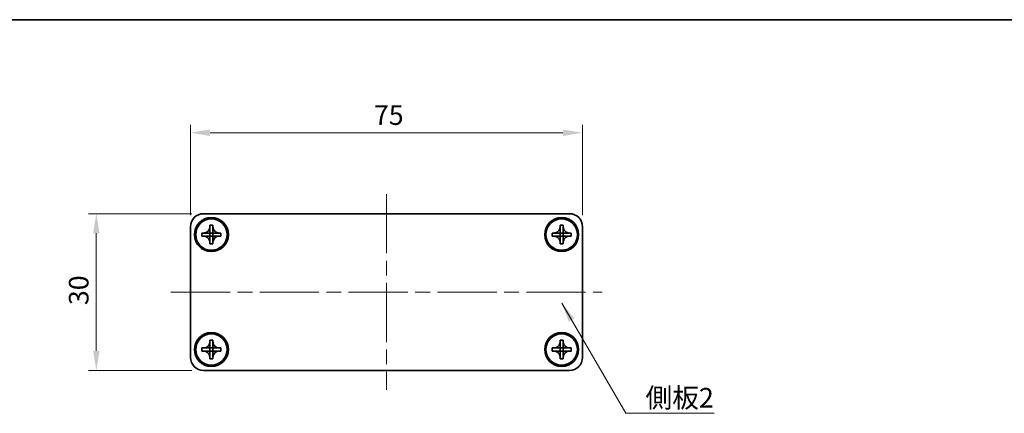
# Model space of a CAD drawing. Units: millimetres. Extents: x -50 to 7168, y -50 to 4576.
# Drawn here: x 621 to 809, y 4178 to 4253 of the extents above; entities that cross this region are included whole.
import ezdxf

# ---------------------------------------------------------------- set-up
doc = ezdxf.new("R2010")
doc.units = ezdxf.units.MM
doc.header["$LTSCALE"] = 2
doc.linetypes.add('CHAIN', pattern=[0.3543, 0.2362, -0.0295, 0.0591, -0.0295])
doc.layers.get('Defpoints').update_dxf_attribs({"lineweight": 25})
for name, color, linetype, lineweight in [('Border (ISO)', 7, 'Continuous', 35), ('Centerline (ISO)', 131, 'Continuous', 18), ('Dimension (ISO)', 7, 'Continuous', 18), ('Symbol (ISO)', 7, 'Continuous', 18), ('Visible (ISO)', 7, 'Continuous', 35)]:
    doc.layers.add(name, color=color, linetype=linetype, lineweight=lineweight)
doc.styles.add('Note Text (TK)', font='txt')
doc.dimstyles.new('Default - Method 1b (TK)', dxfattribs={"dimscale": 2, "dimtxt": 2.5, "dimasz": 2.5, "dimexe": 1, "dimexo": 1.5, "dimgap": 1, "dimtad": 1, "dimtoh": 1, "dimrnd": 1e-08, "dimdsep": 46, "dimtxsty": 'Note Text (TK)', "dimcen": 0.09, "dimdle": 5, "dimclrd": 100, "dimclre": 100, "dimclrt": 7, "dimadec": 1, "dimazin": 1, "dimtfac": 1, "dimtmove": 0, "dimatfit": 3, "dimfxl": 1, "dimtolj": 1, "dimlwd": -1, "dimlwe": -1, "dimarcsym": 0})
doc.dimstyles.new('Default - Method 1b (TK)$7', dxfattribs={"dimscale": 2, "dimtxt": 2.5, "dimasz": 2.5, "dimexe": 1, "dimexo": 1.5, "dimgap": 1, "dimtad": 1, "dimtoh": 1, "dimrnd": 1e-08, "dimdsep": 46, "dimtxsty": 'Note Text (TK)', "dimcen": 0.09, "dimdle": 5, "dimclrd": 100, "dimclre": 100, "dimclrt": 7, "dimadec": 1, "dimazin": 1, "dimtfac": 1, "dimtmove": 0, "dimatfit": 3, "dimfxl": 1, "dimtolj": 1, "dimlwd": -1, "dimlwe": -1, "dimarcsym": 0})

# ---------------------------------------------------------------- blocks, each defined once
blk = doc.blocks.new('図面枠 tk図枠')
at = {"layer": 'Border (ISO)'}
blk.add_line((14.5, 289), (405.5, 289), dxfattribs=at)
blk = doc.blocks.new('*D176')
at = {"layer": 'Defpoints', "color": 0}
for p in [(656.25, 4215.85), (635.75, 4185.85), (656.25, 4185.85)]:
    blk.add_point(p, dxfattribs=at)
at = {"layer": 'Dimension (ISO)', "color": 100}
for p, q in [((654, 4215.85), (634.25, 4215.85)), ((635.75, 4212.1), (635.75, 4189.6)), ((654, 4185.85), (634.25, 4185.85))]:
    blk.add_line(p, q, dxfattribs=at)
for points in [[(635.13, 4212.1), (636.38, 4212.1), (635.75, 4215.85)], [(635.13, 4189.6), (636.38, 4189.6), (635.75, 4185.85)]]:
    blk.add_solid(points, dxfattribs=at)
at = {"layer": 'Dimension (ISO)', "color": 7, "insert": (632.38, 4198.36), "char_height": 3.75, "attachment_point": 4, "rotation": 90, "style": 'Note Text (TK)'}
blk.add_mtext('\\A1;30', dxfattribs=at)
blk = doc.blocks.new('*D177')
at = {"layer": 'Defpoints', "color": 0}
for p in [(728.75, 4231.35), (653.75, 4213.35), (728.75, 4213.35)]:
    blk.add_point(p, dxfattribs=at)
at = {"layer": 'Dimension (ISO)', "color": 100}
for p, q in [((653.75, 4215.6), (653.75, 4232.85)), ((728.75, 4215.6), (728.75, 4232.85)), ((657.5, 4231.35), (725, 4231.35))]:
    blk.add_line(p, q, dxfattribs=at)
for points in [[(657.5, 4231.98), (657.5, 4230.73), (653.75, 4231.35)], [(725, 4231.98), (725, 4230.73), (728.75, 4231.35)]]:
    blk.add_solid(points, dxfattribs=at)
at = {"layer": 'Dimension (ISO)', "color": 7, "insert": (688.85, 4234.73), "char_height": 3.75, "attachment_point": 4, "style": 'Note Text (TK)'}
blk.add_mtext('\\A1;75', dxfattribs=at)

msp = doc.modelspace()

# ---------------------------------------------------------------- linework, layer by layer
at = {"layer": 'Centerline (ISO)', "linetype": 'CHAIN', "ltscale": 23.990969}
for p, q in [((691.2545, 4219.6045), (691.2545, 4182.1045)), ((650.0045, 4200.8545), (732.5045, 4200.8545))]:
    msp.add_line(p, q, dxfattribs=at)
at = {"layer": 'Visible (ISO)'}
for p, q in [((656.2545, 4215.8545), (726.2545, 4215.8545)), ((653.7545, 4188.3545), (653.7545, 4213.3545)), ((657.4545, 4213.3545), (657.4545, 4213.6545)), ((657.4545, 4213.6545), (658.0545, 4213.6545)), ((657.4545, 4212.1555), (657.4545, 4213.3545)), ((658.0545, 4213.6545), (658.0545, 4213.3545)), ((658.0545, 4213.3545), (658.0545, 4212.1555)), ((724.4545, 4213.3545), (724.4545, 4213.6545)), ((724.4545, 4213.6545), (725.0545, 4213.6545)), ((724.4545, 4212.1555), (724.4545, 4213.3545)), ((725.0545, 4213.6545), (725.0545, 4213.3545)), ((725.0545, 4213.3545), (725.0545, 4212.1555)), ((728.7545, 4213.3545), (728.7545, 4188.3545)), ((655.9545, 4211.5545), (655.9545, 4212.1545)), ((655.9545, 4212.1545), (656.2545, 4212.1545)), ((656.2545, 4211.5545), (655.9545, 4211.5545)), ((656.2545, 4212.1545), (657.4535, 4212.1545)), ((657.4535, 4211.5545), (656.2545, 4211.5545)), ((657.4542, 4212.1547), (657.4545, 4212.1545)), ((657.4542, 4211.5542), (657.4545, 4211.5545)), ((657.4545, 4211.5545), (657.4545, 4212.1545)), ((657.4545, 4212.1545), (658.0545, 4212.1545)), ((658.0545, 4211.5545), (657.4545, 4211.5545)), ((657.4545, 4210.3545), (657.4545, 4211.5535)), ((658.0548, 4212.1547), (658.0545, 4212.1545)), ((658.0545, 4212.1545), (658.0545, 4211.5545)), ((658.0548, 4211.5542), (658.0545, 4211.5545)), ((658.0545, 4211.5535), (658.0545, 4210.3545)), ((658.0555, 4212.1545), (659.2545, 4212.1545)), ((659.2545, 4211.5545), (658.0555, 4211.5545)), ((659.2545, 4212.1545), (659.5545, 4212.1545)), ((659.5545, 4211.5545), (659.2545, 4211.5545)), ((659.5545, 4212.1545), (659.5545, 4211.5545)), ((722.9545, 4211.5545), (722.9545, 4212.1545)), ((722.9545, 4212.1545), (723.2545, 4212.1545)), ((723.2545, 4211.5545), (722.9545, 4211.5545)), ((723.2545, 4212.1545), (724.4535, 4212.1545)), ((724.4535, 4211.5545), (723.2545, 4211.5545)), ((724.4542, 4212.1547), (724.4545, 4212.1545)), ((724.4542, 4211.5542), (724.4545, 4211.5545)), ((724.4545, 4211.5545), (724.4545, 4212.1545)), ((724.4545, 4212.1545), (725.0545, 4212.1545)), ((725.0545, 4211.5545), (724.4545, 4211.5545)), ((724.4545, 4210.3545), (724.4545, 4211.5535)), ((725.0548, 4212.1547), (725.0545, 4212.1545)), ((725.0545, 4212.1545), (725.0545, 4211.5545)), ((725.0548, 4211.5542), (725.0545, 4211.5545)), ((725.0545, 4211.5535), (725.0545, 4210.3545)), ((725.0555, 4212.1545), (726.2545, 4212.1545)), ((726.2545, 4211.5545), (725.0555, 4211.5545)), ((726.2545, 4212.1545), (726.5545, 4212.1545)), ((726.5545, 4211.5545), (726.2545, 4211.5545)), ((726.5545, 4212.1545), (726.5545, 4211.5545)), ((657.4545, 4210.0545), (657.4545, 4210.3545)), ((658.0545, 4210.0545), (657.4545, 4210.0545)), ((658.0545, 4210.3545), (658.0545, 4210.0545)), ((724.4545, 4210.0545), (724.4545, 4210.3545)), ((725.0545, 4210.0545), (724.4545, 4210.0545)), ((725.0545, 4210.3545), (725.0545, 4210.0545)), ((657.4545, 4191.3545), (657.4545, 4191.6545)), ((657.4545, 4191.6545), (658.0545, 4191.6545)), ((657.4545, 4190.1555), (657.4545, 4191.3545)), ((658.0545, 4191.6545), (658.0545, 4191.3545)), ((658.0545, 4191.3545), (658.0545, 4190.1555)), ((724.4545, 4191.3545), (724.4545, 4191.6545)), ((724.4545, 4191.6545), (725.0545, 4191.6545)), ((724.4545, 4190.1555), (724.4545, 4191.3545)), ((725.0545, 4191.6545), (725.0545, 4191.3545)), ((725.0545, 4191.3545), (725.0545, 4190.1555)), ((655.9545, 4189.5545), (655.9545, 4190.1545)), ((655.9545, 4190.1545), (656.2545, 4190.1545)), ((656.2545, 4189.5545), (655.9545, 4189.5545)), ((656.2545, 4190.1545), (657.4535, 4190.1545)), ((657.4535, 4189.5545), (656.2545, 4189.5545)), ((657.4542, 4190.1547), (657.4545, 4190.1545)), ((657.4542, 4189.5542), (657.4545, 4189.5545)), ((657.4545, 4189.5545), (657.4545, 4190.1545)), ((657.4545, 4190.1545), (658.0545, 4190.1545)), ((658.0545, 4189.5545), (657.4545, 4189.5545)), ((657.4545, 4188.3545), (657.4545, 4189.5535)), ((658.0548, 4190.1547), (658.0545, 4190.1545)), ((658.0545, 4190.1545), (658.0545, 4189.5545)), ((658.0548, 4189.5542), (658.0545, 4189.5545)), ((658.0545, 4189.5535), (658.0545, 4188.3545)), ((658.0555, 4190.1545), (659.2545, 4190.1545)), ((659.2545, 4189.5545), (658.0555, 4189.5545)), ((659.2545, 4190.1545), (659.5545, 4190.1545)), ((659.5545, 4189.5545), (659.2545, 4189.5545)), ((659.5545, 4190.1545), (659.5545, 4189.5545)), ((722.9545, 4189.5545), (722.9545, 4190.1545)), ((722.9545, 4190.1545), (723.2545, 4190.1545)), ((723.2545, 4189.5545), (722.9545, 4189.5545)), ((723.2545, 4190.1545), (724.4535, 4190.1545)), ((724.4535, 4189.5545), (723.2545, 4189.5545)), ((724.4542, 4190.1547), (724.4545, 4190.1545)), ((724.4542, 4189.5542), (724.4545, 4189.5545)), ((724.4545, 4189.5545), (724.4545, 4190.1545)), ((724.4545, 4190.1545), (725.0545, 4190.1545)), ((725.0545, 4189.5545), (724.4545, 4189.5545)), ((724.4545, 4188.3545), (724.4545, 4189.5535)), ((725.0548, 4190.1547), (725.0545, 4190.1545)), ((725.0545, 4190.1545), (725.0545, 4189.5545)), ((725.0548, 4189.5542), (725.0545, 4189.5545)), ((725.0545, 4189.5535), (725.0545, 4188.3545)), ((725.0555, 4190.1545), (726.2545, 4190.1545)), ((726.2545, 4189.5545), (725.0555, 4189.5545)), ((726.2545, 4190.1545), (726.5545, 4190.1545)), ((726.5545, 4189.5545), (726.2545, 4189.5545)), ((726.5545, 4190.1545), (726.5545, 4189.5545)), ((657.4545, 4188.0545), (657.4545, 4188.3545)), ((658.0545, 4188.0545), (657.4545, 4188.0545)), ((658.0545, 4188.3545), (658.0545, 4188.0545)), ((724.4545, 4188.0545), (724.4545, 4188.3545)), ((725.0545, 4188.0545), (724.4545, 4188.0545)), ((725.0545, 4188.3545), (725.0545, 4188.0545)), ((726.2545, 4185.8545), (656.2545, 4185.8545))]:
    msp.add_line(p, q, dxfattribs=at)
for centre, radius in [((657.7545, 4211.8545), 3.25), ((657.7545, 4211.8545), 3), ((724.7545, 4211.8545), 3.25), ((724.7545, 4211.8545), 3), ((657.7545, 4189.8545), 3.25), ((657.7545, 4189.8545), 3), ((724.7545, 4189.8545), 3.25), ((724.7545, 4189.8545), 3)]:
    msp.add_circle(centre, radius, dxfattribs=at)
for centre, start, end in [((656.2545, 4213.3545), 90, 180), ((726.2545, 4213.3545), 0, 90), ((656.2545, 4188.3545), 180, 270), ((726.2545, 4188.3545), 270, 0)]:
    msp.add_arc(centre, 2.5, start, end, dxfattribs=at)
for points, knots in [([(657.4545, 4213.3545), (657.4545, 4213.3185), (657.4529, 4213.2825), (657.4463, 4213.2096), (657.4413, 4213.1727), (657.4204, 4213.0597), (657.3989, 4212.9849), (657.3405, 4212.8375), (657.3032, 4212.7655), (657.1728, 4212.566), (657.0615, 4212.4525), (656.8286, 4212.2933), (656.7154, 4212.2395), (656.4851, 4212.1711), (656.3701, 4212.1545), (656.2545, 4212.1545)], [0, 0, 0, 0, 0.010798916, 0.010798916, 0.021961727, 0.021961727, 0.045257146, 0.045257146, 0.069525905, 0.069525905, 0.116754864, 0.116754864, 0.154152318, 0.154152318, 0.188823604, 0.188823604, 0.188823604, 0.188823604]), ([(659.2545, 4212.1545), (659.2185, 4212.1545), (659.1826, 4212.1561), (659.1097, 4212.1626), (659.0728, 4212.1677), (658.9598, 4212.1886), (658.885, 4212.2101), (658.7376, 4212.2685), (658.6656, 4212.3058), (658.4661, 4212.4362), (658.3526, 4212.5474), (658.1934, 4212.7804), (658.1396, 4212.8936), (658.0712, 4213.1239), (658.0545, 4213.2389), (658.0545, 4213.3545)], [0, 0, 0, 0, 0.010798916, 0.010798916, 0.021961727, 0.021961727, 0.045257146, 0.045257146, 0.069525905, 0.069525905, 0.116754864, 0.116754864, 0.154152318, 0.154152318, 0.188823604, 0.188823604, 0.188823604, 0.188823604]), ([(724.4545, 4213.3545), (724.4545, 4213.3185), (724.4529, 4213.2825), (724.4463, 4213.2096), (724.4413, 4213.1727), (724.4204, 4213.0597), (724.3989, 4212.9849), (724.3405, 4212.8375), (724.3032, 4212.7655), (724.1728, 4212.566), (724.0615, 4212.4525), (723.8286, 4212.2933), (723.7154, 4212.2395), (723.4851, 4212.1711), (723.3701, 4212.1545), (723.2545, 4212.1545)], [0, 0, 0, 0, 0.010798916, 0.010798916, 0.021961727, 0.021961727, 0.045257146, 0.045257146, 0.069525905, 0.069525905, 0.116754864, 0.116754864, 0.154152318, 0.154152318, 0.188823604, 0.188823604, 0.188823604, 0.188823604]), ([(726.2545, 4212.1545), (726.2185, 4212.1545), (726.1826, 4212.1561), (726.1097, 4212.1626), (726.0728, 4212.1677), (725.9598, 4212.1886), (725.885, 4212.2101), (725.7376, 4212.2685), (725.6656, 4212.3058), (725.4661, 4212.4362), (725.3526, 4212.5474), (725.1934, 4212.7804), (725.1396, 4212.8936), (725.0712, 4213.1239), (725.0545, 4213.2389), (725.0545, 4213.3545)], [0, 0, 0, 0, 0.010798916, 0.010798916, 0.021961727, 0.021961727, 0.045257146, 0.045257146, 0.069525905, 0.069525905, 0.116754864, 0.116754864, 0.154152318, 0.154152318, 0.188823604, 0.188823604, 0.188823604, 0.188823604]), ([(656.2545, 4211.5545), (656.2905, 4211.5545), (656.3265, 4211.5528), (656.3994, 4211.5463), (656.4363, 4211.5412), (656.5493, 4211.5203), (656.6241, 4211.4988), (656.7715, 4211.4404), (656.8435, 4211.4031), (657.043, 4211.2727), (657.1565, 4211.1615), (657.3156, 4210.9286), (657.3695, 4210.8153), (657.4378, 4210.585), (657.4545, 4210.47), (657.4545, 4210.3545)], [0, 0, 0, 0, 0.010798916, 0.010798916, 0.021961727, 0.021961727, 0.045257146, 0.045257146, 0.069525905, 0.069525905, 0.116754864, 0.116754864, 0.154152318, 0.154152318, 0.188823604, 0.188823604, 0.188823604, 0.188823604]), ([(657.4542, 4212.1547), (657.4542, 4212.1547), (657.4542, 4212.1547), (657.4542, 4212.1547), (657.4542, 4212.1547), (657.4541, 4212.1546), (657.4541, 4212.1546), (657.454, 4212.1546), (657.454, 4212.1546), (657.4539, 4212.1545), (657.4539, 4212.1545), (657.4539, 4212.1545), (657.4539, 4212.1545), (657.4538, 4212.1545), (657.4538, 4212.1545), (657.4538, 4212.1545), (657.4538, 4212.1545), (657.4537, 4212.1545), (657.4537, 4212.1545), (657.4537, 4212.1545), (657.4537, 4212.1545), (657.4537, 4212.1545), (657.4537, 4212.1545), (657.4536, 4212.1545), (657.4536, 4212.1545), (657.4536, 4212.1545), (657.4536, 4212.1545), (657.4536, 4212.1545), (657.4536, 4212.1545), (657.4536, 4212.1545), (657.4536, 4212.1545), (657.4536, 4212.1545), (657.4536, 4212.1545), (657.4536, 4212.1545), (657.4536, 4212.1545), (657.4535, 4212.1545)], [0.000083875613, 0.000083875613, 0.000083875613, 0.000083875613, 0.000087144519, 0.000087144519, 0.000099549628, 0.000099549628, 0.000112192129, 0.000112192129, 0.000124969053, 0.000124969053, 0.000137769574, 0.000137769574, 0.000144144359, 0.000144144359, 0.000150483427, 0.000150483427, 0.00015677365, 0.00015677365, 0.000163002563, 0.000163002563, 0.000166090425, 0.000166090425, 0.000169158647, 0.000169158647, 0.000172205911, 0.000172205911, 0.000173721296, 0.000173721296, 0.000175230974, 0.000175230974, 0.000176734797, 0.000176734797, 0.000178232621, 0.000178232621, 0.00018395296, 0.00018395296, 0.00018395296, 0.00018395296]), ([(657.4535, 4211.5545), (657.4537, 4211.5545), (657.4539, 4211.5544), (657.454, 4211.5543), (657.454, 4211.5543), (657.4541, 4211.5543), (657.4541, 4211.5543), (657.4541, 4211.5543), (657.4542, 4211.5542), (657.4542, 4211.5542), (657.4542, 4211.5542), (657.4542, 4211.5542)], [0, 0, 0, 0, 0.000065190907, 0.000065190907, 0.000071601341, 0.000071601341, 0.000077978095, 0.000077978095, 0.00009057672, 0.00009057672, 0.00010023405, 0.00010023405, 0.00010023405, 0.00010023405]), ([(657.4545, 4212.1555), (657.4545, 4212.1553), (657.4545, 4212.1551), (657.4544, 4212.155), (657.4544, 4212.1549), (657.4544, 4212.1549), (657.4544, 4212.1549), (657.4543, 4212.1549), (657.4543, 4212.1548), (657.4543, 4212.1548), (657.4543, 4212.1548), (657.4542, 4212.1547)], [0, 0, 0, 0, 0.000065190907, 0.000065190907, 0.000071601341, 0.000071601341, 0.000077978095, 0.000077978095, 0.00009057672, 0.00009057672, 0.00010023405, 0.00010023405, 0.00010023405, 0.00010023405]), ([(657.4542, 4211.5542), (657.4543, 4211.5542), (657.4543, 4211.5541), (657.4543, 4211.5541), (657.4543, 4211.5541), (657.4544, 4211.554), (657.4544, 4211.554), (657.4544, 4211.5539), (657.4544, 4211.5539), (657.4545, 4211.5539), (657.4545, 4211.5538), (657.4545, 4211.5538), (657.4545, 4211.5538), (657.4545, 4211.5537), (657.4545, 4211.5537), (657.4545, 4211.5537), (657.4545, 4211.5537), (657.4545, 4211.5536), (657.4545, 4211.5536), (657.4545, 4211.5536), (657.4545, 4211.5536), (657.4545, 4211.5536), (657.4545, 4211.5536), (657.4545, 4211.5536), (657.4545, 4211.5535), (657.4545, 4211.5535), (657.4545, 4211.5535), (657.4545, 4211.5535), (657.4545, 4211.5535), (657.4545, 4211.5535), (657.4545, 4211.5535), (657.4545, 4211.5535), (657.4545, 4211.5535), (657.4545, 4211.5535), (657.4545, 4211.5535), (657.4545, 4211.5535)], [0.000083875613, 0.000083875613, 0.000083875613, 0.000083875613, 0.000087144519, 0.000087144519, 0.000099549628, 0.000099549628, 0.000112192129, 0.000112192129, 0.000124969053, 0.000124969053, 0.000137769574, 0.000137769574, 0.000144144359, 0.000144144359, 0.000150483427, 0.000150483427, 0.00015677365, 0.00015677365, 0.000163002563, 0.000163002563, 0.000166090425, 0.000166090425, 0.000169158647, 0.000169158647, 0.000172205911, 0.000172205911, 0.000173721296, 0.000173721296, 0.000175230974, 0.000175230974, 0.000176734797, 0.000176734797, 0.000178232621, 0.000178232621, 0.00018395296, 0.00018395296, 0.00018395296, 0.00018395296]), ([(658.0548, 4212.1547), (658.0548, 4212.1548), (658.0548, 4212.1548), (658.0548, 4212.1548), (658.0548, 4212.1548), (658.0547, 4212.1549), (658.0547, 4212.1549), (658.0547, 4212.155), (658.0547, 4212.155), (658.0546, 4212.155), (658.0546, 4212.1551), (658.0546, 4212.1551), (658.0546, 4212.1551), (658.0546, 4212.1552), (658.0546, 4212.1552), (658.0546, 4212.1552), (658.0546, 4212.1552), (658.0546, 4212.1553), (658.0546, 4212.1553), (658.0546, 4212.1553), (658.0546, 4212.1553), (658.0545, 4212.1553), (658.0545, 4212.1553), (658.0545, 4212.1553), (658.0545, 4212.1554), (658.0545, 4212.1554), (658.0545, 4212.1554), (658.0545, 4212.1554), (658.0545, 4212.1554), (658.0545, 4212.1554), (658.0545, 4212.1554), (658.0545, 4212.1554), (658.0545, 4212.1554), (658.0545, 4212.1554), (658.0545, 4212.1554), (658.0545, 4212.1555)], [0.000083875613, 0.000083875613, 0.000083875613, 0.000083875613, 0.000087144519, 0.000087144519, 0.000099549628, 0.000099549628, 0.000112192129, 0.000112192129, 0.000124969053, 0.000124969053, 0.000137769574, 0.000137769574, 0.000144144359, 0.000144144359, 0.000150483427, 0.000150483427, 0.00015677365, 0.00015677365, 0.000163002563, 0.000163002563, 0.000166090424, 0.000166090424, 0.000169158647, 0.000169158647, 0.000172205911, 0.000172205911, 0.000173721296, 0.000173721296, 0.000175230974, 0.000175230974, 0.000176734797, 0.000176734797, 0.000178232621, 0.000178232621, 0.00018395296, 0.00018395296, 0.00018395296, 0.00018395296]), ([(658.0545, 4210.3545), (658.0545, 4210.5129), (658.0859, 4210.6698), (658.2086, 4210.9641), (658.2993, 4211.0983), (658.5237, 4211.3187), (658.6535, 4211.4045), (658.9414, 4211.5235), (659.0972, 4211.5545), (659.2545, 4211.5545)], [0, 0, 0, 0, 0.047534213, 0.047534213, 0.095646709, 0.095646709, 0.141901189, 0.141901189, 0.189099427, 0.189099427, 0.189099427, 0.189099427]), ([(658.0545, 4211.5535), (658.0545, 4211.5535), (658.0545, 4211.5536), (658.0546, 4211.5537), (658.0546, 4211.5538), (658.0546, 4211.5539), (658.0547, 4211.5539), (658.0547, 4211.5541), (658.0548, 4211.5541), (658.0548, 4211.5542)], [0, 0, 0, 0, 0.000024298345, 0.000024298345, 0.000049652668, 0.000049652668, 0.000075243801, 0.000075243801, 0.000100203991, 0.000100203991, 0.000100203991, 0.000100203991]), ([(658.0555, 4212.1545), (658.0554, 4212.1545), (658.0552, 4212.1545), (658.055, 4212.1546), (658.055, 4212.1546), (658.055, 4212.1546), (658.055, 4212.1546), (658.0549, 4212.1546), (658.0549, 4212.1547), (658.0549, 4212.1547), (658.0549, 4212.1547), (658.0548, 4212.1547)], [0, 0, 0, 0, 0.000065190907, 0.000065190907, 0.000071601341, 0.000071601341, 0.000077978095, 0.000077978095, 0.00009057672, 0.00009057672, 0.00010023405, 0.00010023405, 0.00010023405, 0.00010023405]), ([(658.0548, 4211.5542), (658.0549, 4211.5542), (658.0549, 4211.5543), (658.0551, 4211.5543), (658.0551, 4211.5544), (658.0552, 4211.5544), (658.0553, 4211.5544), (658.0554, 4211.5544), (658.0555, 4211.5545), (658.0555, 4211.5545)], [0.000083778107, 0.000083778107, 0.000083778107, 0.000083778107, 0.0001086609522, 0.0001086609522, 0.0001341727854, 0.0001341727854, 0.0001594485438, 0.0001594485438, 0.0001836716392, 0.0001836716392, 0.0001836716392, 0.0001836716392]), ([(723.2545, 4211.5545), (723.2905, 4211.5545), (723.3265, 4211.5528), (723.3994, 4211.5463), (723.4363, 4211.5412), (723.5493, 4211.5203), (723.6241, 4211.4988), (723.7715, 4211.4404), (723.8435, 4211.4031), (724.043, 4211.2727), (724.1565, 4211.1615), (724.3156, 4210.9286), (724.3695, 4210.8153), (724.4378, 4210.585), (724.4545, 4210.47), (724.4545, 4210.3545)], [0, 0, 0, 0, 0.010798916, 0.010798916, 0.021961727, 0.021961727, 0.045257146, 0.045257146, 0.069525905, 0.069525905, 0.116754864, 0.116754864, 0.154152318, 0.154152318, 0.188823604, 0.188823604, 0.188823604, 0.188823604]), ([(724.4542, 4212.1547), (724.4542, 4212.1547), (724.4542, 4212.1547), (724.4542, 4212.1547), (724.4542, 4212.1547), (724.4541, 4212.1546), (724.4541, 4212.1546), (724.454, 4212.1546), (724.454, 4212.1546), (724.4539, 4212.1545), (724.4539, 4212.1545), (724.4539, 4212.1545), (724.4539, 4212.1545), (724.4538, 4212.1545), (724.4538, 4212.1545), (724.4538, 4212.1545), (724.4538, 4212.1545), (724.4537, 4212.1545), (724.4537, 4212.1545), (724.4537, 4212.1545), (724.4537, 4212.1545), (724.4537, 4212.1545), (724.4537, 4212.1545), (724.4536, 4212.1545), (724.4536, 4212.1545), (724.4536, 4212.1545), (724.4536, 4212.1545), (724.4536, 4212.1545), (724.4536, 4212.1545), (724.4536, 4212.1545), (724.4536, 4212.1545), (724.4536, 4212.1545), (724.4536, 4212.1545), (724.4536, 4212.1545), (724.4536, 4212.1545), (724.4535, 4212.1545)], [0.000083875613, 0.000083875613, 0.000083875613, 0.000083875613, 0.000087144519, 0.000087144519, 0.000099549628, 0.000099549628, 0.000112192129, 0.000112192129, 0.000124969053, 0.000124969053, 0.000137769574, 0.000137769574, 0.000144144359, 0.000144144359, 0.000150483427, 0.000150483427, 0.00015677365, 0.00015677365, 0.000163002563, 0.000163002563, 0.000166090425, 0.000166090425, 0.000169158647, 0.000169158647, 0.000172205911, 0.000172205911, 0.000173721296, 0.000173721296, 0.000175230974, 0.000175230974, 0.000176734797, 0.000176734797, 0.000178232621, 0.000178232621, 0.00018395296, 0.00018395296, 0.00018395296, 0.00018395296]), ([(724.4535, 4211.5545), (724.4537, 4211.5545), (724.4539, 4211.5544), (724.454, 4211.5543), (724.454, 4211.5543), (724.4541, 4211.5543), (724.4541, 4211.5543), (724.4541, 4211.5543), (724.4542, 4211.5542), (724.4542, 4211.5542), (724.4542, 4211.5542), (724.4542, 4211.5542)], [0, 0, 0, 0, 0.000065190907, 0.000065190907, 0.000071601341, 0.000071601341, 0.000077978095, 0.000077978095, 0.00009057672, 0.00009057672, 0.00010023405, 0.00010023405, 0.00010023405, 0.00010023405]), ([(724.4545, 4212.1555), (724.4545, 4212.1553), (724.4545, 4212.1551), (724.4544, 4212.155), (724.4544, 4212.1549), (724.4544, 4212.1549), (724.4544, 4212.1549), (724.4543, 4212.1549), (724.4543, 4212.1548), (724.4543, 4212.1548), (724.4543, 4212.1548), (724.4542, 4212.1547)], [0, 0, 0, 0, 0.000065190907, 0.000065190907, 0.000071601341, 0.000071601341, 0.000077978095, 0.000077978095, 0.00009057672, 0.00009057672, 0.00010023405, 0.00010023405, 0.00010023405, 0.00010023405]), ([(724.4542, 4211.5542), (724.4543, 4211.5542), (724.4543, 4211.5541), (724.4543, 4211.5541), (724.4543, 4211.5541), (724.4544, 4211.554), (724.4544, 4211.554), (724.4544, 4211.5539), (724.4544, 4211.5539), (724.4545, 4211.5539), (724.4545, 4211.5538), (724.4545, 4211.5538), (724.4545, 4211.5538), (724.4545, 4211.5537), (724.4545, 4211.5537), (724.4545, 4211.5537), (724.4545, 4211.5537), (724.4545, 4211.5536), (724.4545, 4211.5536), (724.4545, 4211.5536), (724.4545, 4211.5536), (724.4545, 4211.5536), (724.4545, 4211.5536), (724.4545, 4211.5536), (724.4545, 4211.5535), (724.4545, 4211.5535), (724.4545, 4211.5535), (724.4545, 4211.5535), (724.4545, 4211.5535), (724.4545, 4211.5535), (724.4545, 4211.5535), (724.4545, 4211.5535), (724.4545, 4211.5535), (724.4545, 4211.5535), (724.4545, 4211.5535), (724.4545, 4211.5535)], [0.000083875613, 0.000083875613, 0.000083875613, 0.000083875613, 0.000087144519, 0.000087144519, 0.000099549628, 0.000099549628, 0.000112192129, 0.000112192129, 0.000124969053, 0.000124969053, 0.000137769574, 0.000137769574, 0.000144144359, 0.000144144359, 0.000150483427, 0.000150483427, 0.00015677365, 0.00015677365, 0.000163002563, 0.000163002563, 0.000166090425, 0.000166090425, 0.000169158647, 0.000169158647, 0.000172205911, 0.000172205911, 0.000173721296, 0.000173721296, 0.000175230974, 0.000175230974, 0.000176734797, 0.000176734797, 0.000178232621, 0.000178232621, 0.00018395296, 0.00018395296, 0.00018395296, 0.00018395296]), ([(725.0548, 4212.1547), (725.0548, 4212.1548), (725.0548, 4212.1548), (725.0548, 4212.1548), (725.0548, 4212.1548), (725.0547, 4212.1549), (725.0547, 4212.1549), (725.0547, 4212.155), (725.0547, 4212.155), (725.0546, 4212.155), (725.0546, 4212.1551), (725.0546, 4212.1551), (725.0546, 4212.1551), (725.0546, 4212.1552), (725.0546, 4212.1552), (725.0546, 4212.1552), (725.0546, 4212.1552), (725.0546, 4212.1553), (725.0546, 4212.1553), (725.0546, 4212.1553), (725.0546, 4212.1553), (725.0545, 4212.1553), (725.0545, 4212.1553), (725.0545, 4212.1553), (725.0545, 4212.1554), (725.0545, 4212.1554), (725.0545, 4212.1554), (725.0545, 4212.1554), (725.0545, 4212.1554), (725.0545, 4212.1554), (725.0545, 4212.1554), (725.0545, 4212.1554), (725.0545, 4212.1554), (725.0545, 4212.1554), (725.0545, 4212.1554), (725.0545, 4212.1555)], [0.000083875613, 0.000083875613, 0.000083875613, 0.000083875613, 0.000087144519, 0.000087144519, 0.000099549628, 0.000099549628, 0.000112192129, 0.000112192129, 0.000124969053, 0.000124969053, 0.000137769574, 0.000137769574, 0.000144144359, 0.000144144359, 0.000150483427, 0.000150483427, 0.00015677365, 0.00015677365, 0.000163002563, 0.000163002563, 0.000166090424, 0.000166090424, 0.000169158647, 0.000169158647, 0.000172205911, 0.000172205911, 0.000173721296, 0.000173721296, 0.000175230974, 0.000175230974, 0.000176734797, 0.000176734797, 0.000178232621, 0.000178232621, 0.00018395296, 0.00018395296, 0.00018395296, 0.00018395296]), ([(725.0545, 4210.3545), (725.0545, 4210.5129), (725.0859, 4210.6698), (725.2086, 4210.9641), (725.2993, 4211.0983), (725.5237, 4211.3187), (725.6535, 4211.4045), (725.9414, 4211.5235), (726.0972, 4211.5545), (726.2545, 4211.5545)], [0, 0, 0, 0, 0.047534213, 0.047534213, 0.095646709, 0.095646709, 0.141901189, 0.141901189, 0.189099427, 0.189099427, 0.189099427, 0.189099427]), ([(725.0545, 4211.5535), (725.0545, 4211.5535), (725.0545, 4211.5536), (725.0546, 4211.5537), (725.0546, 4211.5538), (725.0546, 4211.5539), (725.0547, 4211.5539), (725.0547, 4211.5541), (725.0548, 4211.5541), (725.0548, 4211.5542)], [0, 0, 0, 0, 0.000024298345, 0.000024298345, 0.000049652668, 0.000049652668, 0.000075243801, 0.000075243801, 0.000100203991, 0.000100203991, 0.000100203991, 0.000100203991]), ([(725.0555, 4212.1545), (725.0554, 4212.1545), (725.0552, 4212.1545), (725.055, 4212.1546), (725.055, 4212.1546), (725.055, 4212.1546), (725.055, 4212.1546), (725.0549, 4212.1546), (725.0549, 4212.1547), (725.0549, 4212.1547), (725.0549, 4212.1547), (725.0548, 4212.1547)], [0, 0, 0, 0, 0.000065190907, 0.000065190907, 0.000071601341, 0.000071601341, 0.000077978095, 0.000077978095, 0.00009057672, 0.00009057672, 0.00010023405, 0.00010023405, 0.00010023405, 0.00010023405]), ([(725.0548, 4211.5542), (725.0549, 4211.5542), (725.0549, 4211.5543), (725.0551, 4211.5543), (725.0551, 4211.5544), (725.0552, 4211.5544), (725.0553, 4211.5544), (725.0554, 4211.5544), (725.0555, 4211.5545), (725.0555, 4211.5545)], [0.000083778107, 0.000083778107, 0.000083778107, 0.000083778107, 0.0001086609522, 0.0001086609522, 0.0001341727854, 0.0001341727854, 0.0001594485438, 0.0001594485438, 0.0001836716392, 0.0001836716392, 0.0001836716392, 0.0001836716392]), ([(657.4545, 4191.3545), (657.4545, 4191.3185), (657.4529, 4191.2825), (657.4463, 4191.2096), (657.4413, 4191.1727), (657.4204, 4191.0597), (657.3989, 4190.9849), (657.3405, 4190.8375), (657.3032, 4190.7655), (657.1728, 4190.566), (657.0615, 4190.4525), (656.8286, 4190.2933), (656.7154, 4190.2395), (656.4851, 4190.1711), (656.3701, 4190.1545), (656.2545, 4190.1545)], [0, 0, 0, 0, 0.010798916, 0.010798916, 0.021961727, 0.021961727, 0.045257146, 0.045257146, 0.069525905, 0.069525905, 0.116754864, 0.116754864, 0.154152318, 0.154152318, 0.188823604, 0.188823604, 0.188823604, 0.188823604]), ([(659.2545, 4190.1545), (659.2185, 4190.1545), (659.1826, 4190.1561), (659.1097, 4190.1626), (659.0728, 4190.1677), (658.9598, 4190.1886), (658.885, 4190.2101), (658.7376, 4190.2685), (658.6656, 4190.3058), (658.4661, 4190.4362), (658.3526, 4190.5474), (658.1934, 4190.7804), (658.1396, 4190.8936), (658.0712, 4191.1239), (658.0545, 4191.2389), (658.0545, 4191.3545)], [0, 0, 0, 0, 0.010798916, 0.010798916, 0.021961727, 0.021961727, 0.045257146, 0.045257146, 0.069525905, 0.069525905, 0.116754864, 0.116754864, 0.154152318, 0.154152318, 0.188823604, 0.188823604, 0.188823604, 0.188823604]), ([(724.4545, 4191.3545), (724.4545, 4191.3185), (724.4529, 4191.2825), (724.4463, 4191.2096), (724.4413, 4191.1727), (724.4204, 4191.0597), (724.3989, 4190.9849), (724.3405, 4190.8375), (724.3032, 4190.7655), (724.1728, 4190.566), (724.0615, 4190.4525), (723.8286, 4190.2933), (723.7154, 4190.2395), (723.4851, 4190.1711), (723.3701, 4190.1545), (723.2545, 4190.1545)], [0, 0, 0, 0, 0.010798916, 0.010798916, 0.021961727, 0.021961727, 0.045257146, 0.045257146, 0.069525905, 0.069525905, 0.116754864, 0.116754864, 0.154152318, 0.154152318, 0.188823604, 0.188823604, 0.188823604, 0.188823604]), ([(726.2545, 4190.1545), (726.2185, 4190.1545), (726.1826, 4190.1561), (726.1097, 4190.1626), (726.0728, 4190.1677), (725.9598, 4190.1886), (725.885, 4190.2101), (725.7376, 4190.2685), (725.6656, 4190.3058), (725.4661, 4190.4362), (725.3526, 4190.5474), (725.1934, 4190.7804), (725.1396, 4190.8936), (725.0712, 4191.1239), (725.0545, 4191.2389), (725.0545, 4191.3545)], [0, 0, 0, 0, 0.010798916, 0.010798916, 0.021961727, 0.021961727, 0.045257146, 0.045257146, 0.069525905, 0.069525905, 0.116754864, 0.116754864, 0.154152318, 0.154152318, 0.188823604, 0.188823604, 0.188823604, 0.188823604]), ([(656.2545, 4189.5545), (656.2905, 4189.5545), (656.3265, 4189.5528), (656.3994, 4189.5463), (656.4363, 4189.5412), (656.5493, 4189.5203), (656.6241, 4189.4988), (656.7715, 4189.4404), (656.8435, 4189.4031), (657.043, 4189.2727), (657.1565, 4189.1615), (657.3156, 4188.9286), (657.3695, 4188.8153), (657.4378, 4188.585), (657.4545, 4188.47), (657.4545, 4188.3545)], [0, 0, 0, 0, 0.010798916, 0.010798916, 0.021961727, 0.021961727, 0.045257146, 0.045257146, 0.069525905, 0.069525905, 0.116754864, 0.116754864, 0.154152318, 0.154152318, 0.188823604, 0.188823604, 0.188823604, 0.188823604]), ([(657.4542, 4190.1547), (657.4542, 4190.1547), (657.4542, 4190.1547), (657.4542, 4190.1547), (657.4542, 4190.1547), (657.4541, 4190.1546), (657.4541, 4190.1546), (657.454, 4190.1546), (657.454, 4190.1546), (657.4539, 4190.1545), (657.4539, 4190.1545), (657.4539, 4190.1545), (657.4539, 4190.1545), (657.4538, 4190.1545), (657.4538, 4190.1545), (657.4538, 4190.1545), (657.4538, 4190.1545), (657.4537, 4190.1545), (657.4537, 4190.1545), (657.4537, 4190.1545), (657.4537, 4190.1545), (657.4537, 4190.1545), (657.4537, 4190.1545), (657.4536, 4190.1545), (657.4536, 4190.1545), (657.4536, 4190.1545), (657.4536, 4190.1545), (657.4536, 4190.1545), (657.4536, 4190.1545), (657.4536, 4190.1545), (657.4536, 4190.1545), (657.4536, 4190.1545), (657.4536, 4190.1545), (657.4536, 4190.1545), (657.4536, 4190.1545), (657.4535, 4190.1545)], [0.000083875613, 0.000083875613, 0.000083875613, 0.000083875613, 0.000087144519, 0.000087144519, 0.000099549628, 0.000099549628, 0.000112192129, 0.000112192129, 0.000124969053, 0.000124969053, 0.000137769574, 0.000137769574, 0.000144144359, 0.000144144359, 0.000150483427, 0.000150483427, 0.00015677365, 0.00015677365, 0.000163002563, 0.000163002563, 0.000166090425, 0.000166090425, 0.000169158647, 0.000169158647, 0.000172205911, 0.000172205911, 0.000173721296, 0.000173721296, 0.000175230974, 0.000175230974, 0.000176734797, 0.000176734797, 0.000178232621, 0.000178232621, 0.00018395296, 0.00018395296, 0.00018395296, 0.00018395296]), ([(657.4535, 4189.5545), (657.4537, 4189.5545), (657.4539, 4189.5544), (657.454, 4189.5543), (657.454, 4189.5543), (657.4541, 4189.5543), (657.4541, 4189.5543), (657.4541, 4189.5543), (657.4542, 4189.5542), (657.4542, 4189.5542), (657.4542, 4189.5542), (657.4542, 4189.5542)], [0, 0, 0, 0, 0.000065190907, 0.000065190907, 0.000071601341, 0.000071601341, 0.000077978095, 0.000077978095, 0.00009057672, 0.00009057672, 0.00010023405, 0.00010023405, 0.00010023405, 0.00010023405]), ([(657.4545, 4190.1555), (657.4545, 4190.1553), (657.4545, 4190.1551), (657.4544, 4190.155), (657.4544, 4190.1549), (657.4544, 4190.1549), (657.4544, 4190.1549), (657.4543, 4190.1549), (657.4543, 4190.1548), (657.4543, 4190.1548), (657.4543, 4190.1548), (657.4542, 4190.1547)], [0, 0, 0, 0, 0.000065190907, 0.000065190907, 0.000071601341, 0.000071601341, 0.000077978095, 0.000077978095, 0.00009057672, 0.00009057672, 0.00010023405, 0.00010023405, 0.00010023405, 0.00010023405]), ([(657.4542, 4189.5542), (657.4543, 4189.5542), (657.4543, 4189.5541), (657.4543, 4189.5541), (657.4543, 4189.5541), (657.4544, 4189.554), (657.4544, 4189.554), (657.4544, 4189.5539), (657.4544, 4189.5539), (657.4545, 4189.5539), (657.4545, 4189.5538), (657.4545, 4189.5538), (657.4545, 4189.5538), (657.4545, 4189.5537), (657.4545, 4189.5537), (657.4545, 4189.5537), (657.4545, 4189.5537), (657.4545, 4189.5536), (657.4545, 4189.5536), (657.4545, 4189.5536), (657.4545, 4189.5536), (657.4545, 4189.5536), (657.4545, 4189.5536), (657.4545, 4189.5536), (657.4545, 4189.5535), (657.4545, 4189.5535), (657.4545, 4189.5535), (657.4545, 4189.5535), (657.4545, 4189.5535), (657.4545, 4189.5535), (657.4545, 4189.5535), (657.4545, 4189.5535), (657.4545, 4189.5535), (657.4545, 4189.5535), (657.4545, 4189.5535), (657.4545, 4189.5535)], [0.000083875613, 0.000083875613, 0.000083875613, 0.000083875613, 0.000087144519, 0.000087144519, 0.000099549628, 0.000099549628, 0.000112192129, 0.000112192129, 0.000124969053, 0.000124969053, 0.000137769574, 0.000137769574, 0.000144144359, 0.000144144359, 0.000150483427, 0.000150483427, 0.00015677365, 0.00015677365, 0.000163002563, 0.000163002563, 0.000166090425, 0.000166090425, 0.000169158647, 0.000169158647, 0.000172205911, 0.000172205911, 0.000173721296, 0.000173721296, 0.000175230974, 0.000175230974, 0.000176734797, 0.000176734797, 0.000178232621, 0.000178232621, 0.00018395296, 0.00018395296, 0.00018395296, 0.00018395296]), ([(658.0548, 4190.1547), (658.0548, 4190.1548), (658.0548, 4190.1548), (658.0548, 4190.1548), (658.0548, 4190.1548), (658.0547, 4190.1549), (658.0547, 4190.1549), (658.0547, 4190.155), (658.0547, 4190.155), (658.0546, 4190.155), (658.0546, 4190.1551), (658.0546, 4190.1551), (658.0546, 4190.1551), (658.0546, 4190.1552), (658.0546, 4190.1552), (658.0546, 4190.1552), (658.0546, 4190.1552), (658.0546, 4190.1553), (658.0546, 4190.1553), (658.0546, 4190.1553), (658.0546, 4190.1553), (658.0545, 4190.1553), (658.0545, 4190.1553), (658.0545, 4190.1553), (658.0545, 4190.1554), (658.0545, 4190.1554), (658.0545, 4190.1554), (658.0545, 4190.1554), (658.0545, 4190.1554), (658.0545, 4190.1554), (658.0545, 4190.1554), (658.0545, 4190.1554), (658.0545, 4190.1554), (658.0545, 4190.1554), (658.0545, 4190.1554), (658.0545, 4190.1555)], [0.000083875613, 0.000083875613, 0.000083875613, 0.000083875613, 0.000087144519, 0.000087144519, 0.000099549628, 0.000099549628, 0.000112192129, 0.000112192129, 0.000124969053, 0.000124969053, 0.000137769574, 0.000137769574, 0.000144144359, 0.000144144359, 0.000150483427, 0.000150483427, 0.00015677365, 0.00015677365, 0.000163002563, 0.000163002563, 0.000166090424, 0.000166090424, 0.000169158647, 0.000169158647, 0.000172205911, 0.000172205911, 0.000173721296, 0.000173721296, 0.000175230974, 0.000175230974, 0.000176734797, 0.000176734797, 0.000178232621, 0.000178232621, 0.00018395296, 0.00018395296, 0.00018395296, 0.00018395296]), ([(658.0545, 4188.3545), (658.0545, 4188.5129), (658.0859, 4188.6698), (658.2086, 4188.9641), (658.2993, 4189.0983), (658.5237, 4189.3187), (658.6535, 4189.4045), (658.9414, 4189.5235), (659.0972, 4189.5545), (659.2545, 4189.5545)], [0, 0, 0, 0, 0.047534213, 0.047534213, 0.095646709, 0.095646709, 0.141901189, 0.141901189, 0.189099427, 0.189099427, 0.189099427, 0.189099427]), ([(658.0545, 4189.5535), (658.0545, 4189.5535), (658.0545, 4189.5536), (658.0546, 4189.5537), (658.0546, 4189.5538), (658.0546, 4189.5539), (658.0547, 4189.5539), (658.0547, 4189.5541), (658.0548, 4189.5541), (658.0548, 4189.5542)], [0, 0, 0, 0, 0.000024298345, 0.000024298345, 0.000049652668, 0.000049652668, 0.000075243801, 0.000075243801, 0.000100203991, 0.000100203991, 0.000100203991, 0.000100203991]), ([(658.0555, 4190.1545), (658.0554, 4190.1545), (658.0552, 4190.1545), (658.055, 4190.1546), (658.055, 4190.1546), (658.055, 4190.1546), (658.055, 4190.1546), (658.0549, 4190.1546), (658.0549, 4190.1547), (658.0549, 4190.1547), (658.0549, 4190.1547), (658.0548, 4190.1547)], [0, 0, 0, 0, 0.000065190907, 0.000065190907, 0.000071601341, 0.000071601341, 0.000077978095, 0.000077978095, 0.00009057672, 0.00009057672, 0.00010023405, 0.00010023405, 0.00010023405, 0.00010023405]), ([(658.0548, 4189.5542), (658.0549, 4189.5542), (658.0549, 4189.5543), (658.0551, 4189.5543), (658.0551, 4189.5544), (658.0552, 4189.5544), (658.0553, 4189.5544), (658.0554, 4189.5544), (658.0555, 4189.5545), (658.0555, 4189.5545)], [0.000083778107, 0.000083778107, 0.000083778107, 0.000083778107, 0.0001086609522, 0.0001086609522, 0.0001341727854, 0.0001341727854, 0.0001594485438, 0.0001594485438, 0.0001836716392, 0.0001836716392, 0.0001836716392, 0.0001836716392]), ([(723.2545, 4189.5545), (723.2905, 4189.5545), (723.3265, 4189.5528), (723.3994, 4189.5463), (723.4363, 4189.5412), (723.5493, 4189.5203), (723.6241, 4189.4988), (723.7715, 4189.4404), (723.8435, 4189.4031), (724.043, 4189.2727), (724.1565, 4189.1615), (724.3156, 4188.9286), (724.3695, 4188.8153), (724.4378, 4188.585), (724.4545, 4188.47), (724.4545, 4188.3545)], [0, 0, 0, 0, 0.010798916, 0.010798916, 0.021961727, 0.021961727, 0.045257146, 0.045257146, 0.069525905, 0.069525905, 0.116754864, 0.116754864, 0.154152318, 0.154152318, 0.188823604, 0.188823604, 0.188823604, 0.188823604]), ([(724.4542, 4190.1547), (724.4542, 4190.1547), (724.4542, 4190.1547), (724.4542, 4190.1547), (724.4542, 4190.1547), (724.4541, 4190.1546), (724.4541, 4190.1546), (724.454, 4190.1546), (724.454, 4190.1546), (724.4539, 4190.1545), (724.4539, 4190.1545), (724.4539, 4190.1545), (724.4539, 4190.1545), (724.4538, 4190.1545), (724.4538, 4190.1545), (724.4538, 4190.1545), (724.4538, 4190.1545), (724.4537, 4190.1545), (724.4537, 4190.1545), (724.4537, 4190.1545), (724.4537, 4190.1545), (724.4537, 4190.1545), (724.4537, 4190.1545), (724.4536, 4190.1545), (724.4536, 4190.1545), (724.4536, 4190.1545), (724.4536, 4190.1545), (724.4536, 4190.1545), (724.4536, 4190.1545), (724.4536, 4190.1545), (724.4536, 4190.1545), (724.4536, 4190.1545), (724.4536, 4190.1545), (724.4536, 4190.1545), (724.4536, 4190.1545), (724.4535, 4190.1545)], [0.000083875613, 0.000083875613, 0.000083875613, 0.000083875613, 0.000087144519, 0.000087144519, 0.000099549628, 0.000099549628, 0.000112192129, 0.000112192129, 0.000124969053, 0.000124969053, 0.000137769574, 0.000137769574, 0.000144144359, 0.000144144359, 0.000150483427, 0.000150483427, 0.00015677365, 0.00015677365, 0.000163002563, 0.000163002563, 0.000166090425, 0.000166090425, 0.000169158647, 0.000169158647, 0.000172205911, 0.000172205911, 0.000173721296, 0.000173721296, 0.000175230974, 0.000175230974, 0.000176734797, 0.000176734797, 0.000178232621, 0.000178232621, 0.00018395296, 0.00018395296, 0.00018395296, 0.00018395296]), ([(724.4535, 4189.5545), (724.4537, 4189.5545), (724.4539, 4189.5544), (724.454, 4189.5543), (724.454, 4189.5543), (724.4541, 4189.5543), (724.4541, 4189.5543), (724.4541, 4189.5543), (724.4542, 4189.5542), (724.4542, 4189.5542), (724.4542, 4189.5542), (724.4542, 4189.5542)], [0, 0, 0, 0, 0.000065190907, 0.000065190907, 0.000071601341, 0.000071601341, 0.000077978095, 0.000077978095, 0.00009057672, 0.00009057672, 0.00010023405, 0.00010023405, 0.00010023405, 0.00010023405]), ([(724.4545, 4190.1555), (724.4545, 4190.1553), (724.4545, 4190.1551), (724.4544, 4190.155), (724.4544, 4190.1549), (724.4544, 4190.1549), (724.4544, 4190.1549), (724.4543, 4190.1549), (724.4543, 4190.1548), (724.4543, 4190.1548), (724.4543, 4190.1548), (724.4542, 4190.1547)], [0, 0, 0, 0, 0.000065190907, 0.000065190907, 0.000071601341, 0.000071601341, 0.000077978095, 0.000077978095, 0.00009057672, 0.00009057672, 0.00010023405, 0.00010023405, 0.00010023405, 0.00010023405]), ([(724.4542, 4189.5542), (724.4543, 4189.5542), (724.4543, 4189.5541), (724.4543, 4189.5541), (724.4543, 4189.5541), (724.4544, 4189.554), (724.4544, 4189.554), (724.4544, 4189.5539), (724.4544, 4189.5539), (724.4545, 4189.5539), (724.4545, 4189.5538), (724.4545, 4189.5538), (724.4545, 4189.5538), (724.4545, 4189.5537), (724.4545, 4189.5537), (724.4545, 4189.5537), (724.4545, 4189.5537), (724.4545, 4189.5536), (724.4545, 4189.5536), (724.4545, 4189.5536), (724.4545, 4189.5536), (724.4545, 4189.5536), (724.4545, 4189.5536), (724.4545, 4189.5536), (724.4545, 4189.5535), (724.4545, 4189.5535), (724.4545, 4189.5535), (724.4545, 4189.5535), (724.4545, 4189.5535), (724.4545, 4189.5535), (724.4545, 4189.5535), (724.4545, 4189.5535), (724.4545, 4189.5535), (724.4545, 4189.5535), (724.4545, 4189.5535), (724.4545, 4189.5535)], [0.000083875613, 0.000083875613, 0.000083875613, 0.000083875613, 0.000087144519, 0.000087144519, 0.000099549628, 0.000099549628, 0.000112192129, 0.000112192129, 0.000124969053, 0.000124969053, 0.000137769574, 0.000137769574, 0.000144144359, 0.000144144359, 0.000150483427, 0.000150483427, 0.00015677365, 0.00015677365, 0.000163002563, 0.000163002563, 0.000166090425, 0.000166090425, 0.000169158647, 0.000169158647, 0.000172205911, 0.000172205911, 0.000173721296, 0.000173721296, 0.000175230974, 0.000175230974, 0.000176734797, 0.000176734797, 0.000178232621, 0.000178232621, 0.00018395296, 0.00018395296, 0.00018395296, 0.00018395296]), ([(725.0548, 4190.1547), (725.0548, 4190.1548), (725.0548, 4190.1548), (725.0548, 4190.1548), (725.0548, 4190.1548), (725.0547, 4190.1549), (725.0547, 4190.1549), (725.0547, 4190.155), (725.0547, 4190.155), (725.0546, 4190.155), (725.0546, 4190.1551), (725.0546, 4190.1551), (725.0546, 4190.1551), (725.0546, 4190.1552), (725.0546, 4190.1552), (725.0546, 4190.1552), (725.0546, 4190.1552), (725.0546, 4190.1553), (725.0546, 4190.1553), (725.0546, 4190.1553), (725.0546, 4190.1553), (725.0545, 4190.1553), (725.0545, 4190.1553), (725.0545, 4190.1553), (725.0545, 4190.1554), (725.0545, 4190.1554), (725.0545, 4190.1554), (725.0545, 4190.1554), (725.0545, 4190.1554), (725.0545, 4190.1554), (725.0545, 4190.1554), (725.0545, 4190.1554), (725.0545, 4190.1554), (725.0545, 4190.1554), (725.0545, 4190.1554), (725.0545, 4190.1555)], [0.000083875613, 0.000083875613, 0.000083875613, 0.000083875613, 0.000087144519, 0.000087144519, 0.000099549628, 0.000099549628, 0.000112192129, 0.000112192129, 0.000124969053, 0.000124969053, 0.000137769574, 0.000137769574, 0.000144144359, 0.000144144359, 0.000150483427, 0.000150483427, 0.00015677365, 0.00015677365, 0.000163002563, 0.000163002563, 0.000166090424, 0.000166090424, 0.000169158647, 0.000169158647, 0.000172205911, 0.000172205911, 0.000173721296, 0.000173721296, 0.000175230974, 0.000175230974, 0.000176734797, 0.000176734797, 0.000178232621, 0.000178232621, 0.00018395296, 0.00018395296, 0.00018395296, 0.00018395296]), ([(725.0545, 4188.3545), (725.0545, 4188.5129), (725.0859, 4188.6698), (725.2086, 4188.9641), (725.2993, 4189.0983), (725.5237, 4189.3187), (725.6535, 4189.4045), (725.9414, 4189.5235), (726.0972, 4189.5545), (726.2545, 4189.5545)], [0, 0, 0, 0, 0.047534213, 0.047534213, 0.095646709, 0.095646709, 0.141901189, 0.141901189, 0.189099427, 0.189099427, 0.189099427, 0.189099427]), ([(725.0545, 4189.5535), (725.0545, 4189.5535), (725.0545, 4189.5536), (725.0546, 4189.5537), (725.0546, 4189.5538), (725.0546, 4189.5539), (725.0547, 4189.5539), (725.0547, 4189.5541), (725.0548, 4189.5541), (725.0548, 4189.5542)], [0, 0, 0, 0, 0.000024298345, 0.000024298345, 0.000049652668, 0.000049652668, 0.000075243801, 0.000075243801, 0.000100203991, 0.000100203991, 0.000100203991, 0.000100203991]), ([(725.0555, 4190.1545), (725.0554, 4190.1545), (725.0552, 4190.1545), (725.055, 4190.1546), (725.055, 4190.1546), (725.055, 4190.1546), (725.055, 4190.1546), (725.0549, 4190.1546), (725.0549, 4190.1547), (725.0549, 4190.1547), (725.0549, 4190.1547), (725.0548, 4190.1547)], [0, 0, 0, 0, 0.000065190907, 0.000065190907, 0.000071601341, 0.000071601341, 0.000077978095, 0.000077978095, 0.00009057672, 0.00009057672, 0.00010023405, 0.00010023405, 0.00010023405, 0.00010023405]), ([(725.0548, 4189.5542), (725.0549, 4189.5542), (725.0549, 4189.5543), (725.0551, 4189.5543), (725.0551, 4189.5544), (725.0552, 4189.5544), (725.0553, 4189.5544), (725.0554, 4189.5544), (725.0555, 4189.5545), (725.0555, 4189.5545)], [0.000083778107, 0.000083778107, 0.000083778107, 0.000083778107, 0.0001086609522, 0.0001086609522, 0.0001341727854, 0.0001341727854, 0.0001594485438, 0.0001594485438, 0.0001836716392, 0.0001836716392, 0.0001836716392, 0.0001836716392])]:
    msp.add_open_spline(points, degree=3, knots=knots, dxfattribs=at)

# ---------------------------------------------------------------- block references
at = {"xscale": 1.5, "yscale": 1.5, "zscale": 1.5}
msp.add_blockref('図面枠 tk図枠', (389.25, 3819.5), dxfattribs=at)

# ---------------------------------------------------------------- texts
at = {"layer": 'Symbol (ISO)', "color": 7, "insert": (740.7866, 4182.4922), "char_height": 3.75, "width": 14.035088, "attachment_point": 1, "line_spacing_factor": 1.5, "style": 'Note Text (TK)'}
msp.add_mtext('{\\fＭＳ Ｐゴシック|b0|i0;側板2}', dxfattribs=at)

# ---------------------------------------------------------------- dimensions: what is measured, and where the dimension line sits
at = {"layer": 'Dimension (ISO)', "color": 100}
dim = msp.add_linear_dim(base=(728.7545, 4231.3545), p1=(653.7545, 4213.3545), p2=(728.7545, 4213.3545), dimstyle='Default - Method 1b (TK)', override={"dimscale": 0, "dimtxt": 3.75, "dimasz": 3.75, "dimexe": 1.5, "dimexo": 2.25, "dimgap": 1.5, "dimtoh": 0, "dimdec": 2, "dimcen": 0.135, "dimtol": 0, "dimlim": 0, "dimtp": 0, "dimtm": 0, "dimtdec": 2, "dimtofl": 0, "dimatfit": 1}, dxfattribs=at)
dim.commit()
dim.dimension.update_dxf_attribs({"geometry": '*D177', "text_midpoint": (691.2545, 4231.3545), "dimtype": 160})
dim = msp.add_linear_dim(base=(635.7545, 4185.8545), p1=(656.2545, 4215.8545), p2=(656.2545, 4185.8545), angle=270, dimstyle='Default - Method 1b (TK)', override={"dimscale": 0, "dimtxt": 3.75, "dimasz": 3.75, "dimexe": 1.5, "dimexo": 2.25, "dimgap": 1.5, "dimtoh": 0, "dimdec": 2, "dimcen": 0.135, "dimtol": 0, "dimlim": 0, "dimtp": 0, "dimtm": 0, "dimtdec": 2, "dimtofl": 0, "dimatfit": 1}, dxfattribs=at)
dim.commit()
dim.dimension.update_dxf_attribs({"geometry": '*D176', "text_midpoint": (635.7545, 4200.8545), "dimtype": 160})

# ---------------------------------------------------------------- leaders
at = {"layer": 'Symbol (ISO)', "color": 100, "annotation_type": 0, "has_hookline": 1, "hookline_direction": 0, "text_width": 13.1676}
msp.add_leader([(724.7626, 4198.7514), (737.0366, 4177.6367), (740.7866, 4177.6367)], dimstyle='Default - Method 1b (TK)$7', override={"dimscale": 0, "dimtxt": 3.75, "dimasz": 3.75, "dimgap": 0, "dimtad": 1}, dxfattribs=at)

doc.saveas('drawing.dxf')
